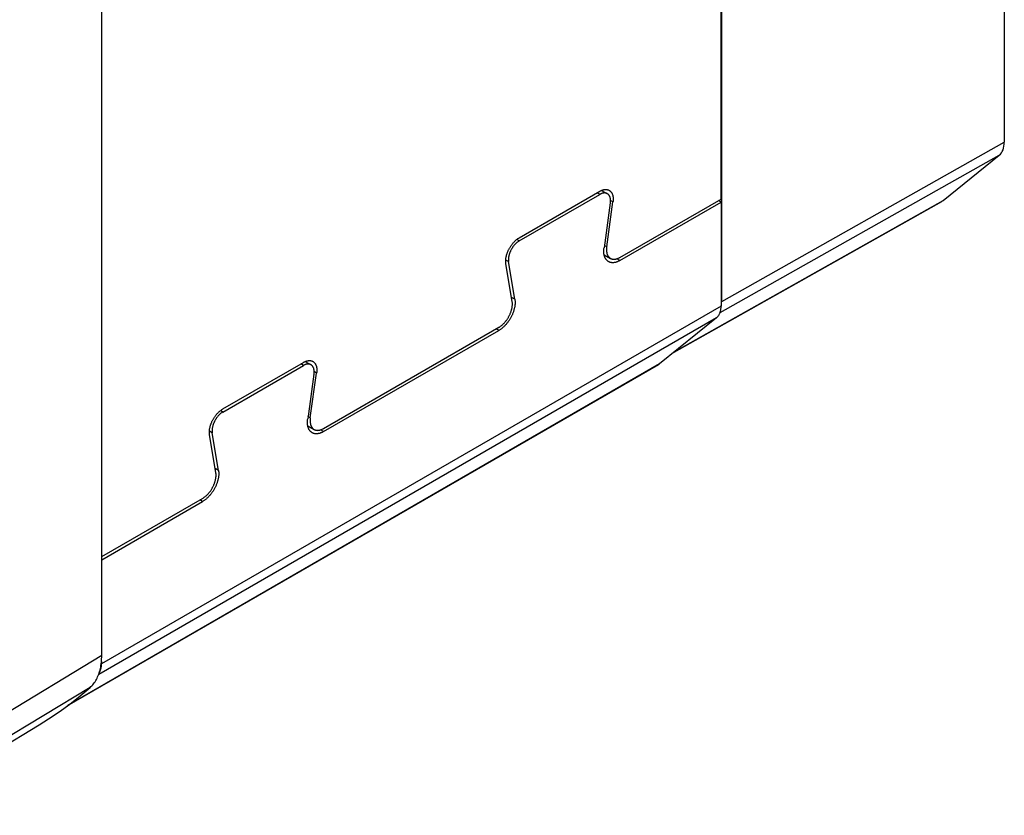
# Model space of a CAD drawing. Units: millimetres. Extents: x -28.5 to 23, y -32.4 to 28.9.
# Drawn here: x -2.9 to 23, y -25.4 to -4.5 of the extents above; entities that cross this region are included whole.
import ezdxf

# ---------------------------------------------------------------- set-up
doc = ezdxf.new("R2010")
doc.units = ezdxf.units.MM
doc.header["$LTSCALE"] = 16.335
doc.layers.get('0').update_dxf_attribs({"linetype": 'CONTINUOUS'})
doc.layers.add('ASSI', color=7, linetype='CONTINUOUS')
doc.layers.add('RACCORDO', color=7, linetype='CONTINUOUS')

msp = doc.modelspace()

# ---------------------------------------------------------------- linework, layer by layer
at = {"color": 7, "linetype": 'CONTINUOUS'}
msp.add_line((-0.704, -21.22), (-0.704, 5.023), dxfattribs=at)
at = {"color": 250, "linetype": 'CONTINUOUS'}
for p, q in [((-0.704, -21.22), (-6.262, -24.583)), ((-1.01, -22.058), (-6.262, -25.235))]:
    msp.add_line(p, q, dxfattribs=at)
at = {"color": 7, "linetype": 'CONTINUOUS'}
for points in [[(-1.01, -22.058), (-0.986, -22.036), (-0.963, -22.012), (-0.94, -21.988), (-0.919, -21.962), (-0.898, -21.935), (-0.879, -21.906), (-0.86, -21.877), (-0.843, -21.846), (-0.826, -21.814), (-0.811, -21.781), (-0.796, -21.747), (-0.782, -21.712), (-0.77, -21.676), (-0.759, -21.639), (-0.748, -21.601), (-0.739, -21.562), (-0.731, -21.522), (-0.724, -21.481), (-0.717, -21.44), (-0.713, -21.397), (-0.709, -21.354), (-0.706, -21.31), (-0.704, -21.266), (-0.704, -21.22)], [(-2.342, -23.037), (-2.099, -22.884), (-1.817, -22.693), (-1.541, -22.492), (-1.272, -22.28), (-1.01, -22.058)]]:
    msp.add_lwpolyline(points, dxfattribs=at)
at = {"layer": 'ASSI', "color": 7, "linetype": 'CONTINUOUS'}
for p, q in [((22.986, 18.898), (22.986, -7.743)), ((15.552, -9.237), (15.552, 5.052)), ((15.568, -11.926), (15.568, 4.983)), ((21.383, -9.276), (22.855, -8.086)), ((10.253, -10.255), (12.367, -9.035)), ((12.417, -9.01), (12.567, -9.097)), ((10.253, -10.337), (12.367, -9.116)), ((12.898, -10.769), (15.552, -9.237)), ((14.319, -13.255), (21.346, -9.301)), ((15.552, -9.318), (15.482, -9.277)), ((12.645, -9.339), (12.48, -10.517)), ((12.55, -10.491), (12.715, -9.313)), ((12.898, -10.851), (15.552, -9.318)), ((15.552, -9.318), (15.552, -12.048)), ((12.482, -10.698), (12.648, -10.794)), ((10.07, -11.923), (9.905, -10.936)), ((10.14, -11.869), (9.974, -10.881)), ((15.436, -12.352), (13.935, -13.565)), ((5.12, -15.26), (9.722, -12.603)), ((5.12, -15.342), (9.722, -12.685)), ((13.906, -13.585), (-1.619, -22.549)), ((2.475, -14.746), (4.589, -13.526)), ((2.475, -14.828), (4.589, -13.607)), ((4.639, -13.501), (4.789, -13.588)), ((4.867, -13.83), (4.702, -15.008)), ((4.771, -14.982), (4.937, -13.804)), ((4.704, -15.189), (4.87, -15.285)), ((2.292, -16.414), (2.126, -15.427)), ((2.361, -16.36), (2.196, -15.372)), ((-0.704, -18.623), (1.944, -17.094)), ((-0.704, -18.704), (1.944, -17.176)), ((-0.711, -21.38), (-0.711, -21.438)), ((-6.262, -25.413), (-2.342, -23.037))]:
    msp.add_line(p, q, dxfattribs=at)
at = {"layer": 'ASSI', "color": 250, "linetype": 'CONTINUOUS'}
for p, q in [((15.568, -11.926), (22.986, -7.743)), ((15.526, -12.218), (22.855, -8.086)), ((12.367, -9.116), (12.296, -9.076)), ((12.715, -9.313), (12.65, -9.275)), ((14.336, -13.241), (21.383, -9.276)), ((10.253, -10.337), (10.188, -10.3)), ((12.55, -10.491), (12.489, -10.456)), ((9.974, -10.881), (9.9, -10.838)), ((12.898, -10.851), (12.818, -10.805)), ((10.14, -11.869), (10.052, -11.818)), ((15.552, -12.048), (-0.711, -21.438)), ((15.436, -12.352), (-0.784, -21.717)), ((9.722, -12.685), (9.651, -12.644)), ((13.935, -13.565), (-1.597, -22.533)), ((4.589, -13.607), (4.518, -13.567)), ((4.937, -13.804), (4.871, -13.766)), ((2.475, -14.828), (2.41, -14.791)), ((4.771, -14.982), (4.71, -14.947)), ((2.196, -15.372), (2.122, -15.329)), ((5.12, -15.342), (5.04, -15.296)), ((2.361, -16.36), (2.274, -16.309)), ((1.944, -17.176), (1.873, -17.135)), ((-0.711, -21.438), (-0.717, -21.435))]:
    msp.add_line(p, q, dxfattribs=at)
at = {"layer": 'ASSI', "color": 7, "linetype": 'CONTINUOUS'}
for points in [[(12.367, -9.035), (12.378, -9.028), (12.39, -9.022), (12.401, -9.017), (12.412, -9.012), (12.424, -9.007), (12.435, -9.003), (12.446, -8.999), (12.457, -8.996), (12.468, -8.993), (12.479, -8.991), (12.49, -8.989), (12.5, -8.988), (12.511, -8.987), (12.521, -8.987), (12.532, -8.987), (12.542, -8.987), (12.552, -8.988), (12.561, -8.99), (12.571, -8.992), (12.58, -8.994), (12.589, -8.997), (12.598, -9), (12.606, -9.004), (12.614, -9.009), (12.617, -9.01)], [(12.617, -9.01), (12.622, -9.013), (12.63, -9.019), (12.638, -9.024), (12.645, -9.03), (12.652, -9.037), (12.658, -9.044), (12.665, -9.051), (12.671, -9.059), (12.676, -9.067), (12.682, -9.076), (12.687, -9.085), (12.691, -9.094), (12.696, -9.104), (12.7, -9.114), (12.704, -9.124), (12.707, -9.135), (12.71, -9.146), (12.712, -9.157), (12.715, -9.169), (12.717, -9.181), (12.718, -9.193), (12.719, -9.205), (12.72, -9.218), (12.72, -9.231), (12.72, -9.244), (12.72, -9.258), (12.719, -9.271), (12.718, -9.285), (12.717, -9.299), (12.715, -9.313)], [(12.567, -9.097), (12.56, -9.093), (12.553, -9.09), (12.546, -9.087), (12.538, -9.084), (12.53, -9.082), (12.522, -9.08), (12.514, -9.079), (12.506, -9.078), (12.497, -9.078), (12.489, -9.078), (12.48, -9.078), (12.471, -9.079), (12.462, -9.081), (12.453, -9.082), (12.443, -9.084), (12.434, -9.087), (12.425, -9.09), (12.415, -9.093), (12.405, -9.097), (12.396, -9.101), (12.386, -9.106), (12.377, -9.111), (12.367, -9.116)], [(12.645, -9.339), (12.647, -9.327), (12.648, -9.315), (12.649, -9.304), (12.649, -9.292), (12.65, -9.281), (12.65, -9.27), (12.649, -9.259), (12.648, -9.248), (12.647, -9.238), (12.646, -9.227), (12.644, -9.218), (12.642, -9.208), (12.639, -9.198), (12.637, -9.189), (12.634, -9.18), (12.63, -9.172), (12.627, -9.164), (12.623, -9.156), (12.618, -9.148), (12.614, -9.141), (12.609, -9.134), (12.604, -9.128), (12.598, -9.122), (12.593, -9.116), (12.587, -9.11), (12.58, -9.106), (12.574, -9.101), (12.567, -9.097)], [(9.905, -10.936), (9.903, -10.924), (9.901, -10.911), (9.9, -10.899), (9.9, -10.886), (9.899, -10.873), (9.899, -10.86), (9.9, -10.846), (9.9, -10.833), (9.902, -10.819), (9.903, -10.805), (9.905, -10.791), (9.907, -10.777), (9.91, -10.763), (9.913, -10.748), (9.916, -10.733), (9.92, -10.719), (9.924, -10.704), (9.928, -10.689), (9.933, -10.675), (9.938, -10.66), (9.943, -10.645), (9.949, -10.63), (9.955, -10.616), (9.961, -10.601), (9.968, -10.587), (9.975, -10.572), (9.982, -10.558), (9.989, -10.543), (9.997, -10.529), (10.005, -10.515), (10.013, -10.501), (10.022, -10.488), (10.031, -10.474), (10.04, -10.461), (10.049, -10.448), (10.058, -10.435), (10.068, -10.422), (10.078, -10.41), (10.088, -10.398), (10.098, -10.386), (10.109, -10.374), (10.119, -10.363), (10.13, -10.352), (10.14, -10.341), (10.151, -10.331), (10.162, -10.321), (10.173, -10.312), (10.185, -10.302), (10.196, -10.294), (10.207, -10.285), (10.219, -10.277), (10.23, -10.269), (10.241, -10.262), (10.253, -10.255)], [(10.253, -10.337), (10.243, -10.343), (10.233, -10.349), (10.224, -10.356), (10.214, -10.362), (10.205, -10.37), (10.195, -10.377), (10.186, -10.385), (10.176, -10.393), (10.167, -10.402), (10.158, -10.411), (10.149, -10.42), (10.14, -10.429), (10.131, -10.439), (10.122, -10.449), (10.114, -10.459), (10.105, -10.47), (10.097, -10.481), (10.089, -10.491), (10.081, -10.503), (10.074, -10.514), (10.066, -10.525), (10.059, -10.537), (10.052, -10.549), (10.046, -10.561), (10.039, -10.573), (10.033, -10.585), (10.027, -10.597), (10.021, -10.61), (10.016, -10.622), (10.011, -10.634), (10.006, -10.647), (10.001, -10.659), (9.997, -10.672), (9.993, -10.684), (9.989, -10.697), (9.986, -10.709), (9.983, -10.722), (9.98, -10.734), (9.978, -10.746), (9.976, -10.758), (9.974, -10.77), (9.972, -10.782), (9.971, -10.794), (9.97, -10.805), (9.97, -10.817), (9.97, -10.828), (9.97, -10.839), (9.971, -10.85), (9.971, -10.861), (9.973, -10.871), (9.974, -10.881)], [(12.598, -10.881), (12.595, -10.879), (12.586, -10.873), (12.577, -10.867), (12.569, -10.86), (12.561, -10.853), (12.553, -10.845), (12.545, -10.837), (12.538, -10.829), (12.532, -10.82), (12.525, -10.811), (12.519, -10.801), (12.514, -10.791), (12.508, -10.78), (12.503, -10.769), (12.499, -10.758), (12.494, -10.746), (12.491, -10.734), (12.487, -10.721), (12.484, -10.708), (12.481, -10.695), (12.479, -10.682), (12.477, -10.668), (12.476, -10.654), (12.475, -10.64), (12.474, -10.625), (12.474, -10.611), (12.474, -10.595), (12.474, -10.58), (12.475, -10.565), (12.476, -10.549), (12.478, -10.533), (12.48, -10.517)], [(12.55, -10.491), (12.548, -10.505), (12.546, -10.519), (12.545, -10.533), (12.545, -10.546), (12.544, -10.56), (12.544, -10.573), (12.545, -10.586), (12.546, -10.599), (12.547, -10.611), (12.548, -10.623), (12.55, -10.635), (12.552, -10.647), (12.555, -10.658), (12.558, -10.669), (12.561, -10.68), (12.565, -10.69), (12.569, -10.701), (12.573, -10.71), (12.578, -10.72), (12.583, -10.729), (12.588, -10.737), (12.594, -10.745), (12.6, -10.753), (12.606, -10.76), (12.613, -10.767), (12.62, -10.774), (12.627, -10.78), (12.635, -10.786), (12.642, -10.791), (12.648, -10.794)], [(12.898, -10.851), (12.885, -10.858), (12.872, -10.865), (12.859, -10.871), (12.846, -10.877), (12.833, -10.883), (12.82, -10.887), (12.808, -10.892), (12.795, -10.896), (12.782, -10.899), (12.77, -10.902), (12.758, -10.904), (12.746, -10.906), (12.733, -10.908), (12.722, -10.908), (12.71, -10.909), (12.698, -10.909), (12.687, -10.908), (12.676, -10.907), (12.665, -10.905), (12.654, -10.903), (12.643, -10.9), (12.633, -10.897), (12.623, -10.893), (12.613, -10.889), (12.604, -10.884), (12.598, -10.881)], [(12.648, -10.794), (12.65, -10.796), (12.659, -10.8), (12.667, -10.804), (12.676, -10.807), (12.685, -10.81), (12.694, -10.812), (12.704, -10.814), (12.713, -10.816), (12.723, -10.817), (12.733, -10.817), (12.743, -10.817), (12.754, -10.817), (12.764, -10.816), (12.775, -10.815), (12.786, -10.813), (12.796, -10.811), (12.807, -10.808), (12.819, -10.805), (12.83, -10.801), (12.841, -10.797), (12.852, -10.792), (12.864, -10.787), (12.875, -10.782), (12.886, -10.776), (12.898, -10.769)], [(10.14, -11.869), (10.142, -11.882), (10.143, -11.896), (10.145, -11.91), (10.145, -11.925), (10.146, -11.94), (10.146, -11.954), (10.146, -11.97), (10.145, -11.985), (10.144, -12.001), (10.142, -12.016), (10.14, -12.032), (10.138, -12.048), (10.135, -12.065), (10.132, -12.081), (10.129, -12.097), (10.125, -12.114), (10.121, -12.131), (10.116, -12.147), (10.111, -12.164), (10.106, -12.181), (10.1, -12.198), (10.094, -12.214), (10.088, -12.231), (10.081, -12.248), (10.074, -12.264), (10.067, -12.281), (10.059, -12.298), (10.051, -12.314), (10.042, -12.33), (10.034, -12.347), (10.025, -12.363), (10.016, -12.379), (10.006, -12.394), (9.996, -12.41), (9.986, -12.425), (9.976, -12.44), (9.966, -12.455), (9.955, -12.47), (9.944, -12.484), (9.933, -12.498), (9.921, -12.512), (9.91, -12.526), (9.898, -12.539), (9.886, -12.552), (9.874, -12.564), (9.862, -12.576), (9.85, -12.588), (9.837, -12.6), (9.825, -12.611), (9.812, -12.622), (9.799, -12.632), (9.786, -12.642), (9.773, -12.651), (9.761, -12.66), (9.748, -12.669), (9.735, -12.677), (9.722, -12.685)], [(9.722, -12.603), (9.733, -12.596), (9.744, -12.589), (9.756, -12.582), (9.767, -12.574), (9.779, -12.565), (9.79, -12.556), (9.801, -12.547), (9.812, -12.537), (9.823, -12.527), (9.834, -12.517), (9.845, -12.507), (9.855, -12.496), (9.866, -12.485), (9.876, -12.473), (9.886, -12.461), (9.896, -12.449), (9.906, -12.436), (9.916, -12.424), (9.925, -12.411), (9.935, -12.398), (9.944, -12.385), (9.952, -12.371), (9.961, -12.357), (9.969, -12.344), (9.977, -12.33), (9.985, -12.315), (9.993, -12.301), (10, -12.287), (10.007, -12.272), (10.013, -12.257), (10.02, -12.243), (10.026, -12.228), (10.031, -12.213), (10.037, -12.199), (10.042, -12.184), (10.046, -12.169), (10.051, -12.154), (10.055, -12.14), (10.058, -12.125), (10.062, -12.111), (10.065, -12.096), (10.067, -12.082), (10.069, -12.068), (10.071, -12.054), (10.073, -12.04), (10.074, -12.026), (10.075, -12.012), (10.075, -11.999), (10.075, -11.986), (10.075, -11.972), (10.074, -11.96), (10.073, -11.947), (10.072, -11.935), (10.07, -11.923)], [(15.436, -12.352), (15.445, -12.344), (15.454, -12.336), (15.462, -12.327), (15.471, -12.318), (15.478, -12.308), (15.486, -12.298), (15.493, -12.287), (15.5, -12.276), (15.506, -12.265), (15.512, -12.253), (15.517, -12.24), (15.522, -12.228), (15.527, -12.215), (15.532, -12.201), (15.535, -12.187), (15.539, -12.173), (15.542, -12.158), (15.545, -12.143), (15.547, -12.128), (15.549, -12.113), (15.551, -12.097), (15.552, -12.081), (15.552, -12.064), (15.552, -12.048)], [(4.589, -13.526), (4.6, -13.519), (4.611, -13.513), (4.623, -13.508), (4.634, -13.503), (4.646, -13.498), (4.657, -13.494), (4.668, -13.49), (4.679, -13.487), (4.69, -13.484), (4.701, -13.482), (4.712, -13.48), (4.722, -13.479), (4.733, -13.478), (4.743, -13.478), (4.753, -13.478), (4.763, -13.478), (4.773, -13.479), (4.783, -13.481), (4.792, -13.483), (4.802, -13.485), (4.811, -13.488), (4.819, -13.491), (4.828, -13.495), (4.836, -13.5), (4.839, -13.501)], [(4.789, -13.588), (4.782, -13.584), (4.775, -13.581), (4.767, -13.578), (4.76, -13.575), (4.752, -13.573), (4.744, -13.571), (4.736, -13.57), (4.728, -13.569), (4.719, -13.569), (4.71, -13.569), (4.702, -13.569), (4.693, -13.57), (4.684, -13.572), (4.674, -13.573), (4.665, -13.575), (4.656, -13.578), (4.646, -13.581), (4.637, -13.584), (4.627, -13.588), (4.618, -13.592), (4.608, -13.597), (4.598, -13.602), (4.589, -13.607)], [(4.867, -13.83), (4.869, -13.818), (4.87, -13.806), (4.871, -13.795), (4.871, -13.783), (4.872, -13.772), (4.871, -13.761), (4.871, -13.75), (4.87, -13.739), (4.869, -13.729), (4.868, -13.719), (4.866, -13.709), (4.864, -13.699), (4.861, -13.689), (4.859, -13.68), (4.855, -13.671), (4.852, -13.663), (4.848, -13.655), (4.844, -13.647), (4.84, -13.639), (4.836, -13.632), (4.831, -13.625), (4.826, -13.619), (4.82, -13.613), (4.814, -13.607), (4.808, -13.602), (4.802, -13.597), (4.796, -13.592), (4.789, -13.588)], [(4.839, -13.501), (4.844, -13.504), (4.852, -13.51), (4.86, -13.515), (4.867, -13.521), (4.874, -13.528), (4.88, -13.535), (4.887, -13.542), (4.893, -13.55), (4.898, -13.558), (4.904, -13.567), (4.909, -13.576), (4.913, -13.585), (4.918, -13.595), (4.922, -13.605), (4.925, -13.615), (4.929, -13.626), (4.932, -13.637), (4.934, -13.648), (4.936, -13.66), (4.938, -13.672), (4.94, -13.684), (4.941, -13.696), (4.942, -13.709), (4.942, -13.722), (4.942, -13.735), (4.942, -13.749), (4.941, -13.762), (4.94, -13.776), (4.939, -13.79), (4.937, -13.804)], [(13.906, -13.585), (13.916, -13.579), (13.926, -13.572), (13.935, -13.565)], [(2.126, -15.427), (2.125, -15.415), (2.123, -15.402), (2.122, -15.39), (2.121, -15.377), (2.121, -15.364), (2.121, -15.351), (2.121, -15.337), (2.122, -15.324), (2.123, -15.31), (2.125, -15.296), (2.127, -15.282), (2.129, -15.268), (2.132, -15.254), (2.135, -15.239), (2.138, -15.225), (2.142, -15.21), (2.146, -15.195), (2.15, -15.18), (2.155, -15.166), (2.16, -15.151), (2.165, -15.136), (2.171, -15.121), (2.177, -15.107), (2.183, -15.092), (2.19, -15.078), (2.196, -15.063), (2.204, -15.049), (2.211, -15.034), (2.219, -15.02), (2.227, -15.006), (2.235, -14.992), (2.244, -14.979), (2.253, -14.965), (2.262, -14.952), (2.271, -14.939), (2.28, -14.926), (2.29, -14.913), (2.3, -14.901), (2.31, -14.889), (2.32, -14.877), (2.33, -14.865), (2.341, -14.854), (2.352, -14.843), (2.362, -14.832), (2.373, -14.822), (2.384, -14.812), (2.395, -14.803), (2.406, -14.793), (2.418, -14.785), (2.429, -14.776), (2.44, -14.768), (2.452, -14.76), (2.463, -14.753), (2.475, -14.746)], [(2.475, -14.828), (2.465, -14.834), (2.455, -14.84), (2.446, -14.847), (2.436, -14.853), (2.426, -14.861), (2.417, -14.868), (2.407, -14.876), (2.398, -14.884), (2.389, -14.893), (2.38, -14.902), (2.371, -14.911), (2.362, -14.92), (2.353, -14.93), (2.344, -14.94), (2.336, -14.95), (2.327, -14.961), (2.319, -14.972), (2.311, -14.982), (2.303, -14.994), (2.296, -15.005), (2.288, -15.016), (2.281, -15.028), (2.274, -15.04), (2.267, -15.052), (2.261, -15.064), (2.255, -15.076), (2.249, -15.088), (2.243, -15.101), (2.238, -15.113), (2.233, -15.125), (2.228, -15.138), (2.223, -15.15), (2.219, -15.163), (2.215, -15.175), (2.211, -15.188), (2.208, -15.2), (2.205, -15.213), (2.202, -15.225), (2.2, -15.237), (2.197, -15.249), (2.196, -15.261), (2.194, -15.273), (2.193, -15.285), (2.192, -15.296), (2.192, -15.308), (2.192, -15.319), (2.192, -15.33), (2.192, -15.341), (2.193, -15.352), (2.194, -15.362), (2.196, -15.372)], [(4.771, -14.982), (4.77, -14.996), (4.768, -15.01), (4.767, -15.024), (4.766, -15.037), (4.766, -15.051), (4.766, -15.064), (4.767, -15.077), (4.767, -15.09), (4.769, -15.102), (4.77, -15.114), (4.772, -15.126), (4.774, -15.138), (4.777, -15.149), (4.78, -15.16), (4.783, -15.171), (4.787, -15.181), (4.791, -15.192), (4.795, -15.201), (4.8, -15.211), (4.805, -15.22), (4.81, -15.228), (4.816, -15.236), (4.822, -15.244), (4.828, -15.251), (4.835, -15.258), (4.842, -15.265), (4.849, -15.271), (4.856, -15.277), (4.864, -15.282), (4.87, -15.285)], [(4.82, -15.372), (4.817, -15.37), (4.808, -15.364), (4.799, -15.358), (4.791, -15.351), (4.782, -15.344), (4.775, -15.336), (4.767, -15.328), (4.76, -15.32), (4.754, -15.311), (4.747, -15.302), (4.741, -15.292), (4.735, -15.282), (4.73, -15.271), (4.725, -15.26), (4.721, -15.249), (4.716, -15.237), (4.712, -15.225), (4.709, -15.212), (4.706, -15.199), (4.703, -15.186), (4.701, -15.173), (4.699, -15.159), (4.698, -15.145), (4.696, -15.131), (4.696, -15.116), (4.695, -15.102), (4.696, -15.086), (4.696, -15.071), (4.697, -15.056), (4.698, -15.04), (4.7, -15.024), (4.702, -15.008)], [(5.12, -15.342), (5.107, -15.349), (5.094, -15.356), (5.081, -15.362), (5.068, -15.368), (5.055, -15.374), (5.042, -15.378), (5.029, -15.383), (5.017, -15.387), (5.004, -15.39), (4.992, -15.393), (4.98, -15.395), (4.967, -15.397), (4.955, -15.399), (4.943, -15.399), (4.932, -15.4), (4.92, -15.4), (4.909, -15.399), (4.897, -15.398), (4.887, -15.396), (4.876, -15.394), (4.865, -15.391), (4.855, -15.388), (4.845, -15.384), (4.835, -15.38), (4.826, -15.375), (4.82, -15.372)], [(4.87, -15.285), (4.872, -15.287), (4.88, -15.291), (4.889, -15.295), (4.898, -15.298), (4.907, -15.301), (4.916, -15.303), (4.925, -15.305), (4.935, -15.307), (4.945, -15.308), (4.955, -15.308), (4.965, -15.309), (4.976, -15.308), (4.986, -15.307), (4.997, -15.306), (5.007, -15.304), (5.018, -15.302), (5.029, -15.299), (5.04, -15.296), (5.052, -15.292), (5.063, -15.288), (5.074, -15.283), (5.086, -15.278), (5.097, -15.273), (5.108, -15.267), (5.12, -15.26)], [(2.361, -16.36), (2.363, -16.373), (2.365, -16.387), (2.366, -16.401), (2.367, -16.416), (2.368, -16.431), (2.368, -16.446), (2.367, -16.461), (2.367, -16.476), (2.366, -16.492), (2.364, -16.507), (2.362, -16.523), (2.36, -16.539), (2.357, -16.556), (2.354, -16.572), (2.351, -16.588), (2.347, -16.605), (2.343, -16.622), (2.338, -16.638), (2.333, -16.655), (2.328, -16.672), (2.322, -16.689), (2.316, -16.705), (2.31, -16.722), (2.303, -16.739), (2.296, -16.755), (2.288, -16.772), (2.281, -16.789), (2.273, -16.805), (2.264, -16.821), (2.256, -16.838), (2.247, -16.854), (2.237, -16.87), (2.228, -16.885), (2.218, -16.901), (2.208, -16.916), (2.198, -16.931), (2.187, -16.946), (2.177, -16.961), (2.166, -16.975), (2.155, -16.989), (2.143, -17.003), (2.132, -17.017), (2.12, -17.03), (2.108, -17.043), (2.096, -17.055), (2.084, -17.067), (2.071, -17.079), (2.059, -17.091), (2.046, -17.102), (2.034, -17.113), (2.021, -17.123), (2.008, -17.133), (1.995, -17.142), (1.982, -17.151), (1.969, -17.16), (1.956, -17.168), (1.944, -17.176)], [(1.944, -17.094), (1.955, -17.087), (1.966, -17.08), (1.978, -17.073), (1.989, -17.065), (2, -17.056), (2.012, -17.047), (2.023, -17.038), (2.034, -17.028), (2.045, -17.019), (2.056, -17.008), (2.067, -16.998), (2.077, -16.987), (2.088, -16.976), (2.098, -16.964), (2.108, -16.952), (2.118, -16.94), (2.128, -16.928), (2.138, -16.915), (2.147, -16.902), (2.157, -16.889), (2.166, -16.876), (2.174, -16.862), (2.183, -16.848), (2.191, -16.835), (2.199, -16.821), (2.207, -16.806), (2.214, -16.792), (2.222, -16.778), (2.229, -16.763), (2.235, -16.748), (2.241, -16.734), (2.247, -16.719), (2.253, -16.704), (2.258, -16.69), (2.263, -16.675), (2.268, -16.66), (2.273, -16.646), (2.277, -16.631), (2.28, -16.616), (2.284, -16.602), (2.286, -16.587), (2.289, -16.573), (2.291, -16.559), (2.293, -16.545), (2.295, -16.531), (2.296, -16.517), (2.297, -16.503), (2.297, -16.49), (2.297, -16.477), (2.297, -16.464), (2.296, -16.451), (2.295, -16.438), (2.294, -16.426), (2.292, -16.414)], [(-0.77, -21.677), (-0.764, -21.666), (-0.758, -21.655), (-0.752, -21.643), (-0.746, -21.631), (-0.741, -21.618), (-0.736, -21.605), (-0.732, -21.591), (-0.728, -21.578), (-0.724, -21.563), (-0.721, -21.549), (-0.719, -21.534), (-0.716, -21.519), (-0.714, -21.503), (-0.713, -21.487), (-0.712, -21.471), (-0.711, -21.455), (-0.711, -21.438)]]:
    msp.add_lwpolyline(points, dxfattribs=at)
for centre, ratio, start_param, end_param in [((22.421, -7.417), 0.577316, -3.051, -2.35629), ((20.949, -8.606), 0.577311, -3.147999, -3.050969), ((15.002, -11.599), 0.577316, 3.687891, 3.926896)]:
    msp.add_ellipse(centre, major_axis=(-0.4, 0.693), ratio=ratio, start_param=start_param, end_param=end_param, dxfattribs=at)
at = {"layer": 'RACCORDO', "color": 7, "linetype": 'CONTINUOUS'}
for p, q in [((22.986, 18.898), (22.986, -7.743)), ((15.568, -11.926), (15.568, 4.983)), ((21.383, -9.276), (22.855, -8.086)), ((14.319, -13.255), (21.346, -9.301))]:
    msp.add_line(p, q, dxfattribs=at)
at = {"layer": 'RACCORDO', "color": 250, "linetype": 'CONTINUOUS'}
for p, q in [((15.568, -11.926), (22.986, -7.743)), ((15.526, -12.218), (22.855, -8.086)), ((14.336, -13.241), (21.383, -9.276))]:
    msp.add_line(p, q, dxfattribs=at)
at = {"layer": 'RACCORDO', "color": 7, "linetype": 'CONTINUOUS'}
for centre, ratio, start_param, end_param in [((22.421, -7.417), 0.577316, -3.051, -2.35629), ((20.949, -8.606), 0.577311, -3.147999, -3.050969), ((15.002, -11.599), 0.577316, 3.687891, 3.926896)]:
    msp.add_ellipse(centre, major_axis=(-0.4, 0.693), ratio=ratio, start_param=start_param, end_param=end_param, dxfattribs=at)

doc.saveas('drawing.dxf')
